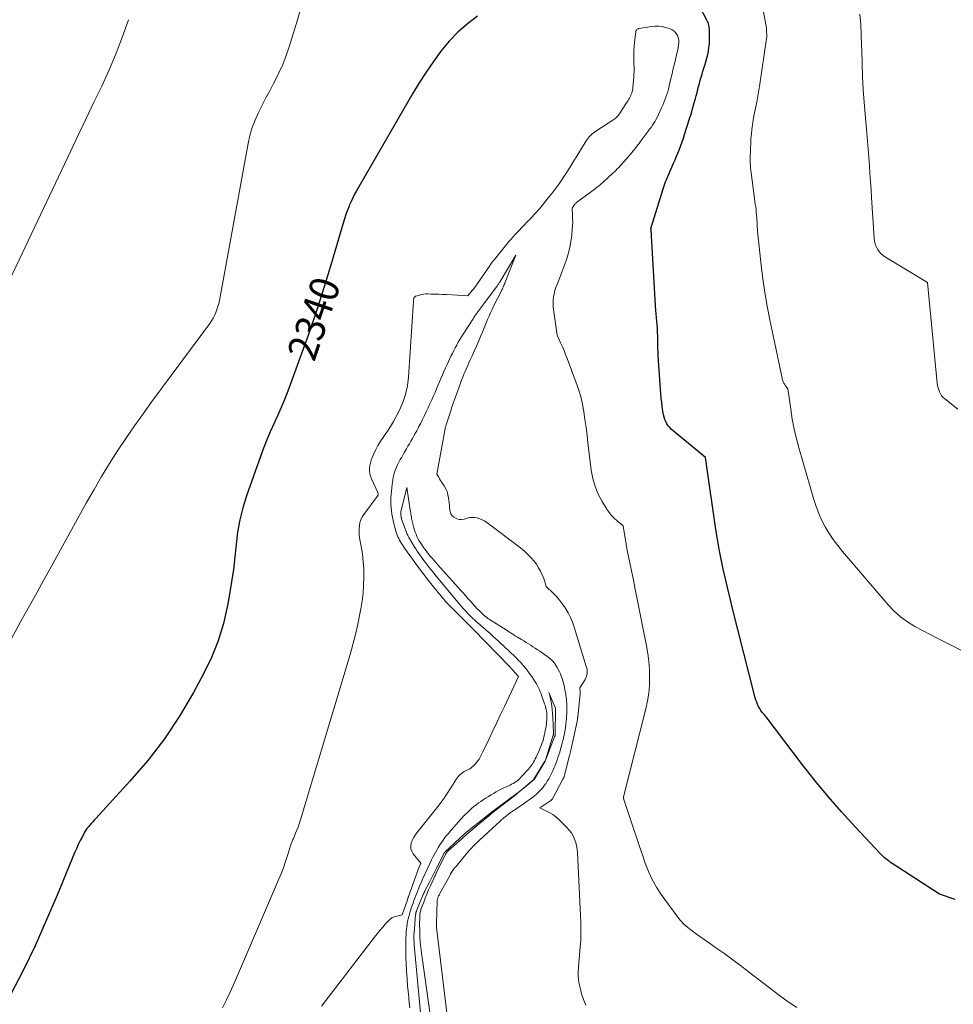
# Model space of a CAD drawing. Units: feet. Extents: x 1166699 to 1176672, y 7076370 to 7083870.
# Drawn here: x 1167530 to 1167849, y 7082707 to 7083043 of the extents above; entities that cross this region are included whole.
import ezdxf
from ezdxf.enums import TextEntityAlignment as Align

# ---------------------------------------------------------------- set-up
doc = ezdxf.new("R2010")
doc.units = ezdxf.units.FT
doc.header["$MEASUREMENT"] = 0
doc.layers.add('Level 44', color=7, linetype='Continuous', lineweight=0)
doc.layers.add('Level 45', color=7, linetype='Continuous', lineweight=0)
doc.styles.add('Style-ENGINEERING', font='ENGINEERING.shx')

msp = doc.modelspace()

# ---------------------------------------------------------------- linework, layer by layer
at = {"layer": 'Level 44', "color": 32, "linetype": 'Continuous', "lineweight": 30, "elevation": 2340, "flags": 128}
for points in [[(1167849.69, 7082742.93), (1167844.35, 7082744.76), (1167828.16, 7082755.23), (1167827.62, 7082755.59), (1167827.09, 7082755.96), (1167826.57, 7082756.35), (1167826.06, 7082756.74), (1167825.56, 7082757.16), (1167825.08, 7082757.59), (1167824.62, 7082758.03), (1167824.17, 7082758.5), (1167815.56, 7082767.71), (1167810.89, 7082772.86), (1167806.32, 7082778.1), (1167801.92, 7082783.47), (1167797.61, 7082788.92), (1167785.15, 7082805.2), (1167784.86, 7082805.58), (1167784.55, 7082805.95), (1167784.24, 7082806.32), (1167783.91, 7082806.67), (1167783.6, 7082807.04), (1167783.31, 7082807.42), (1167783.06, 7082807.82), (1167782.82, 7082808.24), (1167782.54, 7082808.79), (1167782.21, 7082809.51), (1167781.91, 7082810.24), (1167781.66, 7082810.98), (1167781.44, 7082811.74), (1167773.66, 7082842.25), (1167772.82, 7082845.6), (1167772.01, 7082848.95), (1167771.23, 7082852.31), (1167770.47, 7082855.67), (1167769.76, 7082859.05), (1167769.11, 7082862.43), (1167768.53, 7082865.83), (1167768, 7082869.24), (1167764.46, 7082893.81), (1167753.44, 7082902.8), (1167752.82, 7082903.36), (1167752.25, 7082903.95), (1167751.74, 7082904.6), (1167751.27, 7082905.29), (1167750.88, 7082906.02), (1167750.55, 7082906.77), (1167750.3, 7082907.56), (1167750.12, 7082908.37), (1167749.92, 7082909.61), (1167749.7, 7082911.06), (1167749.51, 7082912.51), (1167749.36, 7082913.97), (1167749.23, 7082915.43), (1167748.32, 7082928.4), (1167748.24, 7082929.7), (1167748.18, 7082931.01), (1167748.15, 7082932.32), (1167748.13, 7082933.63), (1167748.13, 7082934.42), (1167748.12, 7082935.34), (1167748.1, 7082936.25), (1167748.06, 7082937.17), (1167748, 7082938.09), (1167747.97, 7082938.65), (1167747.92, 7082939.28), (1167747.86, 7082939.91), (1167747.8, 7082940.54), (1167747.73, 7082941.17), (1167747.66, 7082941.8), (1167747.6, 7082942.43), (1167747.55, 7082943.06), (1167747.5, 7082943.7), (1167745.86, 7082971.49), (1167745.85, 7082971.56), (1167745.85, 7082971.64), (1167745.84, 7082971.71), (1167745.83, 7082971.78), (1167745.82, 7082971.93), (1167749.6, 7082984.34), (1167749.82, 7082985.05), (1167750.05, 7082985.76), (1167750.3, 7082986.46), (1167750.55, 7082987.15), (1167750.82, 7082987.84), (1167751.09, 7082988.53), (1167751.38, 7082989.22), (1167751.67, 7082989.9), (1167753.54, 7082994.16), (1167754.06, 7082995.37), (1167754.57, 7082996.58), (1167755.06, 7082997.79), (1167755.55, 7082999.01), (1167756.02, 7083000.24), (1167756.47, 7083001.47), (1167756.89, 7083002.71), (1167757.3, 7083003.95), (1167757.42, 7083004.33), (1167757.87, 7083005.77), (1167758.33, 7083007.21), (1167758.78, 7083008.65), (1167759.23, 7083010.09), (1167759.27, 7083010.22), (1167759.73, 7083011.73), (1167760.17, 7083013.24), (1167760.6, 7083014.76), (1167761.01, 7083016.28), (1167761.27, 7083017.23), (1167761.54, 7083018.28), (1167761.82, 7083019.33), (1167762.1, 7083020.38), (1167762.37, 7083021.43), (1167762.65, 7083022.48), (1167762.94, 7083023.52), (1167763.26, 7083024.56), (1167763.58, 7083025.6), (1167764.25, 7083027.66), (1167764.6, 7083028.84), (1167764.93, 7083030.04), (1167765.2, 7083031.24), (1167765.45, 7083032.46), (1167765.63, 7083033.68), (1167765.76, 7083034.9), (1167765.83, 7083036.14), (1167765.84, 7083037.37), (1167765.81, 7083039.44), (1167765.79, 7083039.9), (1167765.75, 7083040.36), (1167765.67, 7083040.82), (1167765.58, 7083041.27), (1167765.46, 7083041.72), (1167765.31, 7083042.16), (1167765.13, 7083042.58), (1167764.93, 7083043), (1167762.49, 7083047.52)], [(1167686.61, 7083044.33), (1167683.14, 7083041.73), (1167679.88, 7083038.91), (1167676.91, 7083035.78), (1167674.14, 7083032.44), (1167674.12, 7083032.42), (1167671.56, 7083028.87), (1167669.08, 7083025.26), (1167666.73, 7083021.57), (1167664.46, 7083017.82), (1167645.27, 7082984.76), (1167644.62, 7082983.58), (1167644, 7082982.39), (1167643.44, 7082981.17), (1167642.91, 7082979.93), (1167642.76, 7082979.55), (1167642.21, 7082978.11), (1167641.68, 7082976.65), (1167641.19, 7082975.18), (1167640.74, 7082973.7), (1167636.78, 7082960.21), (1167634.28, 7082952), (1167631.66, 7082943.83), (1167628.88, 7082935.72), (1167625.98, 7082927.64), (1167621.81, 7082916.4), (1167620.73, 7082913.59), (1167619.59, 7082910.79), (1167618.37, 7082908.03), (1167617.11, 7082905.29), (1167615.85, 7082902.55), (1167614.65, 7082899.78), (1167613.54, 7082896.98), (1167612.49, 7082894.15), (1167607.74, 7082880.71), (1167606.47, 7082876.63), (1167605.43, 7082872.51), (1167604.7, 7082868.32), (1167604.2, 7082864.08), (1167603.79, 7082859.81), (1167603.3, 7082855.56), (1167602.68, 7082851.32), (1167601.98, 7082847.1), (1167601.28, 7082843.21), (1167599.88, 7082837.15), (1167598.11, 7082831.22), (1167595.78, 7082825.49), (1167593.07, 7082819.89), (1167589.62, 7082813.56), (1167584.85, 7082805.52), (1167579.72, 7082797.75), (1167574.03, 7082790.37), (1167567.97, 7082783.26), (1167556.31, 7082770.55), (1167555.8, 7082769.99), (1167555.28, 7082769.44), (1167554.77, 7082768.89), (1167554.25, 7082768.34), (1167553.76, 7082767.77), (1167553.29, 7082767.18), (1167552.88, 7082766.56), (1167552.5, 7082765.91), (1167551.72, 7082764.47), (1167551, 7082763.08), (1167550.31, 7082761.67), (1167549.66, 7082760.24), (1167549.04, 7082758.8), (1167543.09, 7082744.34), (1167539.4, 7082735.71), (1167535.55, 7082727.16), (1167531.46, 7082718.71), (1167527.22, 7082710.34)]]:
    msp.add_lwpolyline(points, dxfattribs=at)
at = {"layer": 'Level 45', "color": 32, "linetype": 'Continuous', "lineweight": 0, "flags": 128}
for points, elevation in [([(1167627.36, 7083050.74), (1167625.16, 7083043.07), (1167622.32, 7083033.94), (1167621.28, 7083030.91), (1167620.13, 7083027.92), (1167618.81, 7083025.01), (1167617.38, 7083022.14), (1167616.99, 7083021.42), (1167615.68, 7083018.94), (1167614.38, 7083016.46), (1167613.1, 7083013.96), (1167611.83, 7083011.46), (1167610.68, 7083008.92), (1167609.69, 7083006.33), (1167608.92, 7083003.66), (1167608.3, 7083000.94), (1167598.48, 7082947.34), (1167598.26, 7082946.28), (1167597.99, 7082945.24), (1167597.66, 7082944.22), (1167597.28, 7082943.21), (1167596.84, 7082942.24), (1167596.35, 7082941.28), (1167595.79, 7082940.37), (1167595.18, 7082939.48), (1167575.46, 7082912.87), (1167572.44, 7082908.71), (1167569.47, 7082904.53), (1167566.58, 7082900.28), (1167563.74, 7082896.01), (1167560.98, 7082891.67), (1167558.29, 7082887.3), (1167555.7, 7082882.87), (1167553.17, 7082878.4), (1167541.06, 7082856.43), (1167538.61, 7082851.98), (1167536.15, 7082847.54), (1167533.69, 7082843.1), (1167531.22, 7082838.65), (1167527.54, 7082832.02)], 2342), ([(1167853.61, 7082826.95), (1167846.45, 7082830.62), (1167843.8, 7082831.98), (1167841.17, 7082833.35), (1167838.53, 7082834.73), (1167835.91, 7082836.13), (1167833.39, 7082837.65), (1167831.01, 7082839.36), (1167828.84, 7082841.31), (1167826.8, 7082843.44), (1167811.18, 7082861.69), (1167809.58, 7082863.68), (1167808.05, 7082865.73), (1167806.65, 7082867.86), (1167805.33, 7082870.04), (1167804.15, 7082872.3), (1167803.08, 7082874.61), (1167802.18, 7082876.99), (1167801.38, 7082879.42), (1167796.38, 7082896.75), (1167795.49, 7082900.1), (1167794.7, 7082903.47), (1167794.06, 7082906.88), (1167793.52, 7082910.3), (1167792.59, 7082917.18), (1167791.79, 7082918.2), (1167791.47, 7082918.66), (1167791.19, 7082919.14), (1167790.96, 7082919.65), (1167790.77, 7082920.18), (1167790.62, 7082920.73), (1167790.48, 7082921.28), (1167790.35, 7082921.83), (1167790.22, 7082922.38), (1167786.39, 7082940.73), (1167785.49, 7082945.38), (1167784.67, 7082950.05), (1167783.99, 7082954.74), (1167783.4, 7082959.44), (1167782.83, 7082964.62), (1167782.61, 7082966.74), (1167782.41, 7082968.87), (1167782.24, 7082971), (1167782.09, 7082973.13), (1167781.94, 7082975.5), (1167781.87, 7082976.44), (1167781.79, 7082977.39), (1167781.69, 7082978.33), (1167781.58, 7082979.27), (1167781.45, 7082980.21), (1167781.33, 7082981.15), (1167781.2, 7082982.09), (1167781.07, 7082983.03), (1167780.02, 7082990.85), (1167779.91, 7082991.73), (1167779.83, 7082992.61), (1167779.78, 7082993.5), (1167779.74, 7082994.38), (1167779.73, 7082995.27), (1167779.73, 7082996.16), (1167779.74, 7082997.04), (1167779.76, 7082997.93), (1167779.81, 7082999.44), (1167779.88, 7083001.01), (1167779.97, 7083002.59), (1167780.11, 7083004.15), (1167780.27, 7083005.72), (1167780.47, 7083007.28), (1167780.7, 7083008.84), (1167780.98, 7083010.39), (1167781.28, 7083011.93), (1167781.5, 7083012.95), (1167781.91, 7083015), (1167782.31, 7083017.06), (1167782.66, 7083019.12), (1167782.99, 7083021.19), (1167785.2, 7083035.96), (1167785.29, 7083036.69), (1167785.34, 7083037.43), (1167785.34, 7083038.17), (1167785.32, 7083038.91), (1167785.21, 7083040.39), (1167783.21, 7083051.28)], 2342), ([(1167850.55, 7082910.29), (1167846.11, 7082913.74), (1167845.55, 7082914.25), (1167845.05, 7082914.81), (1167844.64, 7082915.44), (1167844.3, 7082916.12), (1167844.04, 7082916.84), (1167843.82, 7082917.58), (1167843.67, 7082918.33), (1167843.56, 7082919.09), (1167840.25, 7082953.43), (1167825.86, 7082962.11), (1167825.06, 7082962.68), (1167824.32, 7082963.32), (1167823.68, 7082964.06), (1167823.11, 7082964.86), (1167822.67, 7082965.75), (1167822.32, 7082966.66), (1167822.1, 7082967.61), (1167821.97, 7082968.59), (1167821.14, 7082982.45), (1167820.97, 7082985.21), (1167820.79, 7082987.96), (1167820.59, 7082990.71), (1167820.39, 7082993.46), (1167820.17, 7082996.21), (1167819.95, 7082998.96), (1167819.73, 7083001.71), (1167819.51, 7083004.46), (1167818.65, 7083014.9), (1167818.32, 7083019.34), (1167818.06, 7083023.79), (1167817.89, 7083028.24), (1167817.78, 7083032.69), (1167817.75, 7083034.62), (1167817.63, 7083038.11), (1167817.44, 7083041.58), (1167817.12, 7083045.05)], 2344), ([(1167567.52, 7083043.17), (1167565.46, 7083037.41), (1167563.26, 7083031.7), (1167560.86, 7083026.09), (1167558.31, 7083020.52), (1167555.66, 7083015), (1167553.01, 7083009.48), (1167550.38, 7083003.95), (1167547.76, 7082998.41), (1167525.94, 7082952.31)], 2344), ([(1167795.6, 7082706.08), (1167792.62, 7082708.04), (1167789.72, 7082710.13), (1167779.06, 7082718.36), (1167776.41, 7082720.38), (1167773.73, 7082722.37), (1167771.03, 7082724.32), (1167768.3, 7082726.25), (1167765.84, 7082727.96), (1167764.33, 7082729.01), (1167762.83, 7082730.06), (1167761.33, 7082731.13), (1167759.84, 7082732.2), (1167758.41, 7082733.33), (1167757.06, 7082734.55), (1167755.83, 7082735.89), (1167754.69, 7082737.31), (1167749.35, 7082744.65), (1167747.69, 7082747.16), (1167746.19, 7082749.75), (1167744.94, 7082752.47), (1167743.85, 7082755.28), (1167742.88, 7082758.15), (1167741.92, 7082761.01), (1167740.96, 7082763.89), (1167740.01, 7082766.76), (1167736.59, 7082777.07), (1167736.55, 7082777.19), (1167736.52, 7082777.3), (1167736.5, 7082777.42), (1167736.48, 7082777.54), (1167736.47, 7082777.66), (1167736.47, 7082777.77), (1167736.48, 7082777.89), (1167736.5, 7082778.01), (1167744.05, 7082808.02), (1167744.61, 7082810.67), (1167745.04, 7082813.34), (1167745.28, 7082816.04), (1167745.38, 7082818.75), (1167745.3, 7082821.46), (1167745.11, 7082824.17), (1167744.77, 7082826.86), (1167744.32, 7082829.54), (1167740.81, 7082847.11), (1167740.37, 7082849.25), (1167739.93, 7082851.39), (1167739.47, 7082853.52), (1167739.01, 7082855.65), (1167738.56, 7082857.79), (1167738.12, 7082859.93), (1167737.73, 7082862.07), (1167737.36, 7082864.22), (1167736.34, 7082870.43), (1167734.27, 7082872.11), (1167733.29, 7082873), (1167732.37, 7082873.95), (1167731.55, 7082874.98), (1167730.8, 7082876.07), (1167729.17, 7082878.74), (1167727.83, 7082881.28), (1167726.72, 7082883.89), (1167725.97, 7082886.63), (1167725.44, 7082889.45), (1167724.32, 7082898.74), (1167723.99, 7082901.4), (1167723.65, 7082904.05), (1167723.28, 7082906.7), (1167722.9, 7082909.34), (1167722.42, 7082911.96), (1167721.83, 7082914.56), (1167721.07, 7082917.11), (1167720.21, 7082919.63), (1167717.2, 7082927.54), (1167716.68, 7082928.88), (1167716.14, 7082930.22), (1167715.57, 7082931.55), (1167714.99, 7082932.88), (1167713.81, 7082935.52), (1167712.57, 7082944.21), (1167712.47, 7082945.3), (1167712.42, 7082946.39), (1167712.47, 7082947.49), (1167712.59, 7082948.58), (1167712.79, 7082949.66), (1167713.04, 7082950.72), (1167713.37, 7082951.77), (1167713.76, 7082952.8), (1167714.39, 7082954.31), (1167715.1, 7082956.09), (1167715.79, 7082957.88), (1167716.44, 7082959.69), (1167717.06, 7082961.51), (1167717.11, 7082961.67), (1167717.67, 7082963.6), (1167718.15, 7082965.54), (1167718.5, 7082967.51), (1167718.76, 7082969.49), (1167718.96, 7082971.59), (1167719.05, 7082972.81), (1167719.1, 7082974.02), (1167719.09, 7082975.24), (1167719.04, 7082976.46), (1167718.88, 7082978.9), (1167719.75, 7082980.05), (1167719.87, 7082980.2), (1167719.99, 7082980.35), (1167720.12, 7082980.49), (1167720.25, 7082980.63), (1167720.39, 7082980.76), (1167720.54, 7082980.88), (1167720.69, 7082981), (1167720.84, 7082981.12), (1167726.77, 7082985.49), (1167727.14, 7082985.77), (1167727.5, 7082986.05), (1167727.87, 7082986.33), (1167728.23, 7082986.62), (1167728.58, 7082986.91), (1167728.94, 7082987.21), (1167729.28, 7082987.51), (1167729.62, 7082987.82), (1167732.84, 7082990.79), (1167733.34, 7082991.27), (1167733.85, 7082991.75), (1167734.34, 7082992.24), (1167734.83, 7082992.73), (1167735.31, 7082993.24), (1167735.78, 7082993.74), (1167736.24, 7082994.26), (1167736.7, 7082994.78), (1167738.92, 7082997.37), (1167739.34, 7082997.87), (1167739.76, 7082998.38), (1167740.18, 7082998.89), (1167740.58, 7082999.4), (1167740.99, 7082999.92), (1167741.39, 7083000.43), (1167741.79, 7083000.96), (1167742.19, 7083001.48), (1167744.89, 7083005.07), (1167745.38, 7083005.75), (1167745.87, 7083006.43), (1167746.33, 7083007.13), (1167746.78, 7083007.83), (1167747.21, 7083008.55), (1167747.62, 7083009.27), (1167748.01, 7083010.01), (1167748.38, 7083010.76), (1167749.47, 7083013.1), (1167749.87, 7083013.99), (1167750.25, 7083014.89), (1167750.61, 7083015.79), (1167750.94, 7083016.71), (1167751.25, 7083017.64), (1167751.54, 7083018.57), (1167751.79, 7083019.51), (1167752.03, 7083020.45), (1167752.53, 7083022.6), (1167752.69, 7083023.28), (1167752.85, 7083023.96), (1167753.01, 7083024.65), (1167753.16, 7083025.33), (1167753.32, 7083026.01), (1167753.49, 7083026.69), (1167753.65, 7083027.38), (1167753.82, 7083028.06), (1167754.82, 7083032.12), (1167754.99, 7083032.88), (1167755.14, 7083033.65), (1167755.26, 7083034.42), (1167755.36, 7083035.2), (1167755.37, 7083035.97), (1167755.28, 7083036.71), (1167755.05, 7083037.42), (1167754.73, 7083038.11), (1167754.71, 7083038.14), (1167754.25, 7083038.76), (1167753.71, 7083039.29), (1167753.08, 7083039.69), (1167752.38, 7083040.01), (1167750.79, 7083040.53), (1167749.6, 7083040.82), (1167748.4, 7083041), (1167747.19, 7083041), (1167745.98, 7083040.88), (1167741.85, 7083040.17), (1167741.62, 7083040.11), (1167741.41, 7083040.03), (1167741.21, 7083039.91), (1167741.03, 7083039.77), (1167740.88, 7083039.6), (1167740.75, 7083039.42), (1167740.68, 7083039.21), (1167740.63, 7083038.98), (1167740.25, 7083035.51), (1167740.12, 7083034.05), (1167740.03, 7083032.6), (1167739.99, 7083031.14), (1167739.99, 7083029.68), (1167740.03, 7083027.77), (1167740.04, 7083027.26), (1167740.04, 7083026.76), (1167740.05, 7083026.25), (1167740.05, 7083025.74), (1167740.04, 7083025.24), (1167740.03, 7083024.73), (1167740, 7083024.23), (1167739.97, 7083023.72), (1167739.66, 7083019.99), (1167739.6, 7083019.53), (1167739.52, 7083019.06), (1167739.41, 7083018.6), (1167739.28, 7083018.15), (1167739.11, 7083017.7), (1167738.93, 7083017.27), (1167738.72, 7083016.85), (1167738.5, 7083016.43), (1167738.26, 7083016.02), (1167738.02, 7083015.62), (1167737.77, 7083015.22), (1167737.51, 7083014.82), (1167735.15, 7083011.22), (1167734.95, 7083010.92), (1167734.73, 7083010.63), (1167734.51, 7083010.35), (1167734.27, 7083010.08), (1167734.01, 7083009.82), (1167733.75, 7083009.58), (1167733.46, 7083009.36), (1167733.17, 7083009.15), (1167727.03, 7083005.15), (1167726.54, 7083004.81), (1167726.06, 7083004.45), (1167725.61, 7083004.06), (1167725.18, 7083003.65), (1167724.78, 7083003.21), (1167724.39, 7083002.75), (1167724.04, 7083002.27), (1167723.71, 7083001.78), (1167720.87, 7082997.18), (1167720.53, 7082996.63), (1167720.19, 7082996.07), (1167719.84, 7082995.52), (1167719.49, 7082994.97), (1167719.15, 7082994.42), (1167718.8, 7082993.87), (1167718.45, 7082993.32), (1167718.09, 7082992.77), (1167715.38, 7082988.56), (1167714.91, 7082987.85), (1167714.44, 7082987.15), (1167713.94, 7082986.46), (1167713.44, 7082985.77), (1167712.93, 7082985.09), (1167712.41, 7082984.42), (1167711.88, 7082983.75), (1167711.34, 7082983.09), (1167707.72, 7082978.67), (1167707.27, 7082978.12), (1167706.81, 7082977.59), (1167706.35, 7082977.05), (1167705.88, 7082976.53), (1167705.41, 7082976), (1167704.93, 7082975.49), (1167704.44, 7082974.97), (1167703.95, 7082974.47), (1167700.37, 7082970.78), (1167699.99, 7082970.39), (1167699.62, 7082969.99), (1167699.25, 7082969.59), (1167698.88, 7082969.19), (1167698.52, 7082968.78), (1167698.16, 7082968.37), (1167697.81, 7082967.96), (1167697.46, 7082967.54), (1167692.38, 7082961.37), (1167692.18, 7082961.13), (1167691.99, 7082960.89), (1167691.81, 7082960.65), (1167691.62, 7082960.41), (1167691.44, 7082960.17), (1167691.26, 7082959.92), (1167691.08, 7082959.67), (1167690.91, 7082959.42), (1167685.31, 7082951.35), (1167685.25, 7082951.27), (1167685.19, 7082951.19), (1167685.13, 7082951.11), (1167685.07, 7082951.03), (1167685.01, 7082950.95), (1167684.95, 7082950.88), (1167684.89, 7082950.8), (1167684.82, 7082950.72), (1167683.32, 7082948.93), (1167675.98, 7082949.33), (1167674.69, 7082949.39), (1167673.4, 7082949.45), (1167672.11, 7082949.5), (1167670.81, 7082949.54), (1167669.75, 7082949.58), (1167669, 7082949.56), (1167668.24, 7082949.5), (1167667.5, 7082949.36), (1167666.77, 7082949.18), (1167665.61, 7082948.84), (1167665.47, 7082948.78), (1167665.33, 7082948.7), (1167665.21, 7082948.6), (1167665.1, 7082948.49), (1167665.02, 7082948.36), (1167664.94, 7082948.22), (1167664.89, 7082948.08), (1167664.85, 7082947.92), (1167664.84, 7082947.87), (1167664.81, 7082947.69), (1167664.78, 7082947.5), (1167664.76, 7082947.32), (1167664.74, 7082947.13), (1167663.06, 7082921.21), (1167662.68, 7082918.22), (1167662.06, 7082915.3), (1167661.08, 7082912.47), (1167659.86, 7082909.72), (1167658.85, 7082907.77), (1167657.92, 7082906.06), (1167656.93, 7082904.38), (1167655.87, 7082902.75), (1167654.76, 7082901.14), (1167654.39, 7082900.63), (1167653.48, 7082899.28), (1167652.63, 7082897.89), (1167651.87, 7082896.45), (1167651.18, 7082894.97), (1167650.64, 7082893.71), (1167650.31, 7082892.82), (1167650.04, 7082891.92), (1167649.86, 7082891), (1167649.74, 7082890.07), (1167649.74, 7082889.13), (1167649.83, 7082888.22), (1167650.07, 7082887.33), (1167650.4, 7082886.45), (1167652.62, 7082881.77), (1167652.65, 7082881.14), (1167652.65, 7082881.11), (1167652.69, 7082880.94), (1167647.82, 7082874.36), (1167647.27, 7082873.47), (1167646.81, 7082872.54), (1167646.49, 7082871.56), (1167646.28, 7082870.54), (1167646.19, 7082869.48), (1167646.16, 7082868.43), (1167646.24, 7082867.38), (1167646.38, 7082866.34), (1167646.94, 7082863.37), (1167647.33, 7082860.83), (1167647.63, 7082858.28), (1167647.78, 7082855.72), (1167647.83, 7082853.15), (1167647.83, 7082852.88), (1167647.73, 7082850.17), (1167647.54, 7082847.47), (1167647.21, 7082844.79), (1167646.79, 7082842.12), (1167646.47, 7082840.4), (1167645.76, 7082836.89), (1167644.97, 7082833.39), (1167644.07, 7082829.92), (1167643.1, 7082826.48), (1167626.1, 7082769.81), (1167625.75, 7082768.71), (1167625.38, 7082767.63), (1167624.97, 7082766.56), (1167624.53, 7082765.5), (1167623.88, 7082763.99), (1167623.75, 7082763.69), (1167623.62, 7082763.4), (1167623.49, 7082763.1), (1167623.35, 7082762.81), (1167623.22, 7082762.51), (1167623.1, 7082762.21), (1167622.99, 7082761.91), (1167622.89, 7082761.6), (1167621.77, 7082757.97), (1167621.08, 7082755.86), (1167620.35, 7082753.76), (1167619.55, 7082751.69), (1167618.71, 7082749.63), (1167604.39, 7082716.16), (1167603.25, 7082713.59), (1167602.08, 7082711.02), (1167600.86, 7082708.49), (1167599.6, 7082705.96)], 2338), ([(1167723.62, 7082706.81), (1167722.79, 7082708.74), (1167722.14, 7082710.74), (1167721.62, 7082712.78), (1167721.34, 7082714.17), (1167721.12, 7082715.55), (1167720.98, 7082716.94), (1167720.97, 7082718.34), (1167721.05, 7082719.74), (1167721.19, 7082721.15), (1167721.32, 7082722.55), (1167721.45, 7082723.96), (1167721.57, 7082725.36), (1167721.69, 7082726.73), (1167721.83, 7082728.83), (1167721.91, 7082730.92), (1167721.91, 7082733.01), (1167721.85, 7082735.11), (1167720.74, 7082758.91), (1167720.63, 7082760.1), (1167720.44, 7082761.27), (1167720.13, 7082762.42), (1167719.75, 7082763.56), (1167719.24, 7082764.63), (1167718.65, 7082765.66), (1167717.94, 7082766.6), (1167717.14, 7082767.49), (1167714.31, 7082770.28), (1167713.37, 7082771.12), (1167712.37, 7082771.88), (1167711.3, 7082772.53), (1167710.18, 7082773.11), (1167707.86, 7082774.15), (1167711.62, 7082776.68), (1167711.71, 7082776.74), (1167711.79, 7082776.81), (1167711.87, 7082776.88), (1167711.95, 7082776.96), (1167712.02, 7082777.04), (1167712.08, 7082777.12), (1167712.14, 7082777.21), (1167712.2, 7082777.31), (1167715.79, 7082783.95), (1167715.87, 7082784.12), (1167715.95, 7082784.29), (1167716.03, 7082784.47), (1167716.1, 7082784.64), (1167716.17, 7082784.82), (1167716.23, 7082785), (1167716.28, 7082785.18), (1167716.33, 7082785.36), (1167718.06, 7082792.08), (1167718.12, 7082792.31), (1167718.18, 7082792.54), (1167718.23, 7082792.77), (1167718.29, 7082792.99), (1167718.34, 7082793.23), (1167718.4, 7082793.46), (1167718.45, 7082793.69), (1167718.5, 7082793.92), (1167720.59, 7082803.63), (1167720.63, 7082803.83), (1167720.67, 7082804.04), (1167720.7, 7082804.24), (1167720.74, 7082804.45), (1167720.77, 7082804.66), (1167720.8, 7082804.86), (1167720.82, 7082805.07), (1167720.84, 7082805.28), (1167721.63, 7082813.1), (1167721.63, 7082813.16), (1167721.63, 7082813.21), (1167721.64, 7082813.26), (1167721.64, 7082813.31), (1167721.64, 7082813.36), (1167721.64, 7082813.41), (1167721.64, 7082813.47), (1167721.63, 7082813.52), (1167721.57, 7082815.15), (1167723.32, 7082818.01), (1167723.58, 7082818.51), (1167723.79, 7082819.03), (1167723.93, 7082819.58), (1167724.01, 7082820.14), (1167724.03, 7082820.71), (1167724, 7082821.27), (1167723.9, 7082821.83), (1167723.76, 7082822.39), (1167719.58, 7082835.88), (1167718.99, 7082837.53), (1167718.32, 7082839.14), (1167717.52, 7082840.7), (1167716.64, 7082842.21), (1167716.52, 7082842.4), (1167715.6, 7082843.76), (1167714.61, 7082845.06), (1167713.53, 7082846.3), (1167712.4, 7082847.48), (1167710.04, 7082849.78), (1167709.2, 7082852.43), (1167708.72, 7082853.72), (1167708.15, 7082854.97), (1167707.47, 7082856.15), (1167706.7, 7082857.3), (1167706.25, 7082857.92), (1167705.14, 7082859.29), (1167703.96, 7082860.59), (1167702.67, 7082861.78), (1167701.31, 7082862.9), (1167689.76, 7082871.61), (1167689.01, 7082872.11), (1167688.23, 7082872.54), (1167687.4, 7082872.88), (1167686.54, 7082873.15), (1167685.65, 7082873.29), (1167684.77, 7082873.33), (1167683.9, 7082873.23), (1167683.03, 7082873.03), (1167682.02, 7082872.71), (1167681.15, 7082872.57), (1167680.3, 7082872.58), (1167679.5, 7082872.82), (1167678.71, 7082873.23), (1167678.5, 7082873.38), (1167677.95, 7082873.9), (1167677.51, 7082874.48), (1167677.26, 7082875.17), (1167677.12, 7082875.91), (1167677.07, 7082876.71), (1167677.01, 7082877.51), (1167676.93, 7082878.31), (1167676.84, 7082879.11), (1167676.73, 7082879.97), (1167676.52, 7082881.06), (1167676.21, 7082882.11), (1167675.76, 7082883.1), (1167675.22, 7082884.07), (1167674.68, 7082884.9), (1167674.34, 7082885.43), (1167674.01, 7082885.95), (1167673.69, 7082886.48), (1167673.38, 7082887.02), (1167672.77, 7082888.1), (1167675.4, 7082902.96), (1167675.46, 7082903.25), (1167675.52, 7082903.53), (1167675.58, 7082903.82), (1167675.66, 7082904.1), (1167675.74, 7082904.39), (1167675.82, 7082904.67), (1167675.9, 7082904.95), (1167675.99, 7082905.23), (1167677.57, 7082910.06), (1167677.77, 7082910.68), (1167677.98, 7082911.31), (1167678.18, 7082911.93), (1167678.39, 7082912.56), (1167678.6, 7082913.18), (1167678.82, 7082913.8), (1167679.04, 7082914.42), (1167679.27, 7082915.04), (1167680.82, 7082919.18), (1167681.2, 7082920.17), (1167681.59, 7082921.17), (1167681.99, 7082922.16), (1167682.4, 7082923.14), (1167682.83, 7082924.12), (1167683.26, 7082925.1), (1167683.69, 7082926.08), (1167684.14, 7082927.05), (1167684.77, 7082928.41), (1167685.51, 7082930.07), (1167686.25, 7082931.73), (1167686.96, 7082933.4), (1167687.65, 7082935.08), (1167688.16, 7082936.35), (1167688.62, 7082937.49), (1167689.09, 7082938.63), (1167689.57, 7082939.76), (1167690.05, 7082940.9), (1167690.54, 7082942.02), (1167691.05, 7082943.14), (1167691.58, 7082944.26), (1167692.12, 7082945.36), (1167694.75, 7082950.61), (1167694.93, 7082950.97), (1167695.1, 7082951.34), (1167695.27, 7082951.7), (1167695.44, 7082952.07), (1167695.6, 7082952.43), (1167695.76, 7082952.8), (1167695.91, 7082953.18), (1167696.07, 7082953.55), (1167699.73, 7082962.83), (1167694.33, 7082953.81), (1167694.19, 7082953.58), (1167694.05, 7082953.35), (1167693.9, 7082953.12), (1167693.75, 7082952.89), (1167693.6, 7082952.67), (1167693.44, 7082952.44), (1167693.28, 7082952.22), (1167693.12, 7082952), (1167687.76, 7082944.88), (1167687.42, 7082944.42), (1167687.07, 7082943.95), (1167686.73, 7082943.49), (1167686.39, 7082943.02), (1167686.05, 7082942.55), (1167685.72, 7082942.07), (1167685.4, 7082941.59), (1167685.09, 7082941.11), (1167681.72, 7082935.82), (1167681.15, 7082934.91), (1167680.59, 7082933.99), (1167680.05, 7082933.06), (1167679.52, 7082932.12), (1167679.01, 7082931.17), (1167678.5, 7082930.22), (1167678.02, 7082929.26), (1167677.55, 7082928.29), (1167676.21, 7082925.48), (1167675.66, 7082924.31), (1167675.12, 7082923.13), (1167674.61, 7082921.95), (1167674.11, 7082920.75), (1167673.61, 7082919.56), (1167673.11, 7082918.36), (1167672.61, 7082917.17), (1167672.1, 7082915.98), (1167671.59, 7082914.81), (1167671, 7082913.44), (1167670.39, 7082912.08), (1167669.76, 7082910.72), (1167669.13, 7082909.37), (1167668.98, 7082909.06), (1167668.4, 7082907.87), (1167667.82, 7082906.68), (1167667.22, 7082905.5), (1167666.62, 7082904.33), (1167666.34, 7082903.79), (1167665.86, 7082902.89), (1167665.37, 7082901.99), (1167664.87, 7082901.1), (1167664.37, 7082900.22), (1167663.85, 7082899.33), (1167663.34, 7082898.45), (1167662.83, 7082897.57), (1167662.32, 7082896.68), (1167661.69, 7082895.6), (1167661.21, 7082894.76), (1167660.73, 7082893.91), (1167660.26, 7082893.07), (1167659.79, 7082892.21), (1167659.74, 7082892.12), (1167659.32, 7082891.3), (1167658.94, 7082890.47), (1167658.61, 7082889.62), (1167658.31, 7082888.76), (1167658.06, 7082887.88), (1167657.84, 7082886.99), (1167657.67, 7082886.1), (1167657.54, 7082885.19), (1167657.46, 7082884.56), (1167657.34, 7082883.43), (1167657.23, 7082882.3), (1167657.14, 7082881.16), (1167657.07, 7082880.03), (1167657.06, 7082879.95), (1167657.03, 7082878.85), (1167657.04, 7082877.75), (1167657.11, 7082876.66), (1167657.21, 7082875.56), (1167657.37, 7082874.47), (1167657.55, 7082873.39), (1167657.78, 7082872.31), (1167658.04, 7082871.24), (1167658.41, 7082869.82), (1167658.58, 7082869.19), (1167658.77, 7082868.56), (1167658.97, 7082867.94), (1167659.2, 7082867.33), (1167659.21, 7082867.3), (1167659.45, 7082866.71), (1167659.7, 7082866.13), (1167659.99, 7082865.56), (1167660.3, 7082865.01), (1167660.62, 7082864.46), (1167660.96, 7082863.92), (1167661.31, 7082863.39), (1167661.67, 7082862.87), (1167664.4, 7082859.07), (1167666.15, 7082856.66), (1167667.93, 7082854.28), (1167669.76, 7082851.94), (1167671.61, 7082849.62), (1167674.77, 7082845.74), (1167675.18, 7082845.25), (1167675.6, 7082844.76), (1167676.03, 7082844.28), (1167676.46, 7082843.8), (1167676.91, 7082843.33), (1167677.35, 7082842.87), (1167677.81, 7082842.41), (1167678.26, 7082841.96), (1167685.05, 7082835.25), (1167685.14, 7082835.17), (1167685.22, 7082835.09), (1167697.63, 7082822.3), (1167697.72, 7082822.21), (1167697.8, 7082822.13), (1167697.89, 7082822.04), (1167697.97, 7082821.95), (1167698.02, 7082821.89), (1167698.08, 7082821.83), (1167698.14, 7082821.77), (1167698.2, 7082821.7), (1167698.26, 7082821.64), (1167698.32, 7082821.57), (1167698.37, 7082821.51), (1167698.43, 7082821.44), (1167698.49, 7082821.38), (1167700.55, 7082819.01), (1167695.77, 7082808.83), (1167694.46, 7082806.06), (1167693.16, 7082803.28), (1167691.85, 7082800.51), (1167690.54, 7082797.74), (1167688.57, 7082793.57), (1167688.24, 7082792.89), (1167687.89, 7082792.2), (1167687.53, 7082791.53), (1167687.16, 7082790.86), (1167686.75, 7082790.22), (1167686.3, 7082789.62), (1167685.79, 7082789.06), (1167685.24, 7082788.54), (1167684.83, 7082788.19), (1167684.4, 7082787.85), (1167683.96, 7082787.55), (1167683.49, 7082787.28), (1167683.01, 7082787.04), (1167682.52, 7082786.8), (1167682.04, 7082786.55), (1167681.59, 7082786.25), (1167681.14, 7082785.94), (1167681.02, 7082785.85), (1167680.56, 7082785.45), (1167680.12, 7082785.02), (1167679.74, 7082784.55), (1167679.39, 7082784.04), (1167678.31, 7082782.29), (1167677.7, 7082781.33), (1167677.09, 7082780.36), (1167676.47, 7082779.4), (1167675.85, 7082778.45), (1167675.2, 7082777.51), (1167674.55, 7082776.58), (1167673.86, 7082775.67), (1167673.16, 7082774.77), (1167665.91, 7082765.69), (1167665.31, 7082764.86), (1167664.79, 7082763.99), (1167664.36, 7082763.07), (1167663.99, 7082762.11), (1167663.85, 7082761.16), (1167663.88, 7082760.24), (1167664.18, 7082759.37), (1167664.67, 7082758.54), (1167667.26, 7082755.33), (1167666.79, 7082754.22), (1167666.75, 7082754.14), (1167666.71, 7082754.06), (1167663.08, 7082743.96), (1167663.03, 7082743.81), (1167662.97, 7082743.66), (1167662.92, 7082743.51), (1167662.87, 7082743.36), (1167662.81, 7082743.21), (1167662.76, 7082743.06), (1167662.71, 7082742.91), (1167662.66, 7082742.76), (1167660.93, 7082737.68), (1167659.09, 7082737.27), (1167658.21, 7082736.99), (1167657.39, 7082736.61), (1167656.65, 7082736.08), (1167655.98, 7082735.46), (1167655.24, 7082734.65), (1167654.25, 7082733.52), (1167653.28, 7082732.39), (1167652.34, 7082731.23), (1167651.42, 7082730.06), (1167633.34, 7082706.48)], 2336), ([(1167676.2, 7082703.36), (1167672.64, 7082733.37), (1167672.62, 7082733.57), (1167672.6, 7082733.77), (1167672.59, 7082733.97), (1167672.57, 7082734.17), (1167672.57, 7082734.37), (1167672.56, 7082734.57), (1167672.57, 7082734.77), (1167672.57, 7082734.97), (1167672.82, 7082742.21), (1167672.83, 7082742.44), (1167672.86, 7082742.68), (1167672.9, 7082742.91), (1167672.95, 7082743.14), (1167673.02, 7082743.36), (1167673.1, 7082743.58), (1167673.18, 7082743.8), (1167673.28, 7082744.02), (1167673.33, 7082744.13), (1167673.47, 7082744.39), (1167673.6, 7082744.66), (1167673.74, 7082744.92), (1167673.88, 7082745.18), (1167677.23, 7082751.27), (1167677.43, 7082751.63), (1167677.64, 7082751.98), (1167677.85, 7082752.33), (1167678.07, 7082752.68), (1167678.3, 7082753.02), (1167678.54, 7082753.36), (1167678.79, 7082753.68), (1167679.05, 7082754), (1167683.79, 7082759.62), (1167684.2, 7082760.1), (1167684.63, 7082760.57), (1167685.07, 7082761.03), (1167685.52, 7082761.48), (1167685.98, 7082761.92), (1167686.44, 7082762.36), (1167686.9, 7082762.8), (1167687.37, 7082763.23), (1167687.67, 7082763.5), (1167688.29, 7082764.07), (1167688.91, 7082764.64), (1167689.53, 7082765.21), (1167690.14, 7082765.78), (1167693.19, 7082768.63), (1167694, 7082769.36), (1167694.81, 7082770.08), (1167695.64, 7082770.78), (1167696.48, 7082771.47), (1167697.34, 7082772.14), (1167698.21, 7082772.79), (1167699.09, 7082773.41), (1167699.99, 7082774.02), (1167700.9, 7082774.62), (1167701.8, 7082775.22), (1167702.7, 7082775.83), (1167703.6, 7082776.44), (1167704.28, 7082776.91), (1167705.08, 7082777.49), (1167705.86, 7082778.09), (1167706.61, 7082778.73), (1167707.34, 7082779.39), (1167708.02, 7082780.09), (1167708.68, 7082780.82), (1167709.29, 7082781.59), (1167709.86, 7082782.39), (1167709.89, 7082782.44), (1167710.43, 7082783.28), (1167710.95, 7082784.14), (1167711.43, 7082785.01), (1167711.88, 7082785.91), (1167711.91, 7082785.95), (1167712.32, 7082786.84), (1167712.71, 7082787.73), (1167713.08, 7082788.63), (1167713.43, 7082789.54), (1167713.76, 7082790.46), (1167714.07, 7082791.38), (1167714.38, 7082792.31), (1167714.67, 7082793.24), (1167714.84, 7082793.79), (1167715.2, 7082795), (1167715.53, 7082796.22), (1167715.82, 7082797.44), (1167716.1, 7082798.67), (1167716.17, 7082799.02), (1167716.4, 7082800.24), (1167716.61, 7082801.47), (1167716.77, 7082802.7), (1167716.9, 7082803.93), (1167716.94, 7082804.34), (1167717.02, 7082805.37), (1167717.07, 7082806.41), (1167717.1, 7082807.45), (1167717.1, 7082808.49), (1167717.1, 7082809.23), (1167717.08, 7082809.9), (1167717.04, 7082810.57), (1167716.98, 7082811.23), (1167716.91, 7082811.89), (1167716.81, 7082812.56), (1167716.71, 7082813.22), (1167716.59, 7082813.87), (1167716.47, 7082814.53), (1167716.35, 7082815.15), (1167716.17, 7082815.96), (1167715.97, 7082816.76), (1167715.74, 7082817.56), (1167715.49, 7082818.35), (1167715.2, 7082819.13), (1167714.9, 7082819.9), (1167714.55, 7082820.65), (1167714.19, 7082821.39), (1167713.84, 7082822.05), (1167713.51, 7082822.62), (1167713.15, 7082823.18), (1167712.75, 7082823.7), (1167712.31, 7082824.2), (1167711.84, 7082824.67), (1167711.35, 7082825.12), (1167710.84, 7082825.54), (1167710.3, 7082825.93), (1167707.87, 7082827.61), (1167707.1, 7082828.14), (1167706.32, 7082828.66), (1167705.54, 7082829.16), (1167704.76, 7082829.66), (1167703.97, 7082830.15), (1167703.18, 7082830.65), (1167702.38, 7082831.14), (1167701.59, 7082831.63), (1167700.22, 7082832.48), (1167699.63, 7082832.84), (1167699.05, 7082833.2), (1167698.46, 7082833.57), (1167697.88, 7082833.94), (1167697.24, 7082834.34), (1167696.34, 7082834.91), (1167695.44, 7082835.47), (1167694.54, 7082836.04), (1167693.64, 7082836.61), (1167691.02, 7082838.28), (1167690.59, 7082838.56), (1167690.16, 7082838.86), (1167689.75, 7082839.16), (1167689.34, 7082839.48), (1167689.14, 7082839.64), (1167688.65, 7082840.05), (1167688.16, 7082840.47), (1167687.7, 7082840.92), (1167687.25, 7082841.38), (1167686.41, 7082842.28), (1167685.71, 7082843.04), (1167685.01, 7082843.8), (1167684.32, 7082844.57), (1167683.63, 7082845.34), (1167683.34, 7082845.67), (1167682.52, 7082846.61), (1167681.69, 7082847.54), (1167680.85, 7082848.48), (1167680.02, 7082849.41), (1167672.97, 7082857.26), (1167672.34, 7082857.96), (1167671.72, 7082858.67), (1167671.1, 7082859.38), (1167670.49, 7082860.1), (1167669.89, 7082860.82), (1167669.3, 7082861.56), (1167668.74, 7082862.31), (1167668.2, 7082863.08), (1167667.44, 7082864.18), (1167667.02, 7082864.82), (1167666.62, 7082865.47), (1167666.26, 7082866.15), (1167665.93, 7082866.84), (1167665.63, 7082867.55), (1167665.35, 7082868.26), (1167665.12, 7082868.99), (1167664.91, 7082869.73), (1167664.33, 7082872.02), (1167664.22, 7082872.5), (1167664.11, 7082872.97), (1167664.02, 7082873.45), (1167663.94, 7082873.92), (1167663.87, 7082874.4), (1167663.8, 7082874.88), (1167663.72, 7082875.36), (1167663.65, 7082875.84), (1167662.52, 7082883.55), (1167660.51, 7082875.64), (1167660.45, 7082875.35), (1167660.41, 7082875.06), (1167660.4, 7082874.76), (1167660.4, 7082874.47), (1167660.42, 7082874.17), (1167660.46, 7082873.88), (1167660.51, 7082873.59), (1167660.58, 7082873.3), (1167660.61, 7082873.18), (1167660.7, 7082872.84), (1167660.81, 7082872.49), (1167660.92, 7082872.15), (1167661.04, 7082871.81), (1167662.64, 7082867.61), (1167662.79, 7082867.24), (1167662.96, 7082866.86), (1167663.14, 7082866.5), (1167663.34, 7082866.15), (1167665, 7082863.36), (1167665.5, 7082862.54), (1167666.01, 7082861.74), (1167666.55, 7082860.95), (1167667.11, 7082860.17), (1167667.68, 7082859.41), (1167668.25, 7082858.64), (1167668.83, 7082857.88), (1167669.42, 7082857.13), (1167669.5, 7082857.02), (1167670.14, 7082856.22), (1167670.78, 7082855.42), (1167671.43, 7082854.63), (1167672.08, 7082853.84), (1167680.42, 7082843.74), (1167681.12, 7082842.91), (1167681.84, 7082842.09), (1167682.58, 7082841.28), (1167683.33, 7082840.49), (1167684.1, 7082839.72), (1167684.89, 7082838.96), (1167685.69, 7082838.22), (1167686.51, 7082837.49), (1167686.55, 7082837.46), (1167687.39, 7082836.73), (1167688.23, 7082836), (1167689.08, 7082835.27), (1167689.92, 7082834.54), (1167690.11, 7082834.37), (1167691.05, 7082833.55), (1167691.98, 7082832.72), (1167692.9, 7082831.88), (1167693.81, 7082831.04), (1167696.08, 7082828.92), (1167697.05, 7082828.01), (1167698.01, 7082827.09), (1167698.96, 7082826.16), (1167699.9, 7082825.22), (1167700.49, 7082824.64), (1167701.12, 7082823.98), (1167701.75, 7082823.31), (1167702.35, 7082822.62), (1167702.95, 7082821.92), (1167703.52, 7082821.2), (1167704.07, 7082820.48), (1167704.61, 7082819.74), (1167705.13, 7082818.98), (1167705.89, 7082817.86), (1167706.3, 7082817.21), (1167706.7, 7082816.55), (1167707.06, 7082815.88), (1167707.4, 7082815.19), (1167707.72, 7082814.48), (1167708.02, 7082813.78), (1167708.3, 7082813.06), (1167708.57, 7082812.34), (1167709.49, 7082809.74), (1167709.66, 7082809.24), (1167709.82, 7082808.73), (1167709.95, 7082808.22), (1167710.07, 7082807.7), (1167710.17, 7082807.18), (1167710.24, 7082806.66), (1167710.28, 7082806.13), (1167710.3, 7082805.6), (1167710.29, 7082805.08), (1167710.27, 7082804.28), (1167710.21, 7082803.49), (1167710.12, 7082802.71), (1167710, 7082801.92), (1167709.64, 7082799.96), (1167709.48, 7082799.19), (1167709.3, 7082798.42), (1167709.1, 7082797.67), (1167708.87, 7082796.91), (1167708.61, 7082796.17), (1167708.34, 7082795.43), (1167708.05, 7082794.71), (1167707.74, 7082793.98), (1167706.59, 7082791.44), (1167706.33, 7082790.9), (1167706.05, 7082790.37), (1167705.75, 7082789.84), (1167705.44, 7082789.33), (1167705.1, 7082788.83), (1167704.75, 7082788.34), (1167704.37, 7082787.87), (1167703.98, 7082787.42), (1167701.68, 7082784.84), (1167701.26, 7082784.39), (1167700.82, 7082783.97), (1167700.34, 7082783.58), (1167699.85, 7082783.21), (1167699.34, 7082782.88), (1167698.81, 7082782.56), (1167698.27, 7082782.26), (1167697.72, 7082781.99), (1167696.51, 7082781.42), (1167695.61, 7082780.99), (1167694.72, 7082780.55), (1167693.83, 7082780.09), (1167692.95, 7082779.62), (1167692.08, 7082779.14), (1167691.22, 7082778.64), (1167690.37, 7082778.12), (1167689.52, 7082777.59), (1167688.57, 7082776.97), (1167687.74, 7082776.41), (1167686.93, 7082775.85), (1167686.13, 7082775.25), (1167685.35, 7082774.64), (1167684.59, 7082774), (1167683.85, 7082773.34), (1167683.14, 7082772.65), (1167682.45, 7082771.93), (1167680.95, 7082770.31), (1167680.12, 7082769.41), (1167679.31, 7082768.51), (1167678.5, 7082767.6), (1167677.7, 7082766.68), (1167677.44, 7082766.38), (1167676.78, 7082765.61), (1167676.13, 7082764.82), (1167675.5, 7082764.02), (1167674.88, 7082763.22), (1167674.29, 7082762.39), (1167673.72, 7082761.55), (1167673.2, 7082760.68), (1167672.7, 7082759.79), (1167671.84, 7082758.18), (1167671.39, 7082757.32), (1167670.95, 7082756.45), (1167670.52, 7082755.58), (1167670.09, 7082754.7), (1167670.07, 7082754.65), (1167669.66, 7082753.8), (1167669.26, 7082752.94), (1167668.86, 7082752.09), (1167668.46, 7082751.24), (1167668.07, 7082750.38), (1167667.69, 7082749.52), (1167667.32, 7082748.65), (1167666.96, 7082747.78), (1167666.23, 7082745.97), (1167665.89, 7082745.12), (1167665.56, 7082744.27), (1167665.23, 7082743.42), (1167664.9, 7082742.57), (1167664.59, 7082741.71), (1167664.29, 7082740.85), (1167664, 7082739.99), (1167663.73, 7082739.12), (1167663.39, 7082737.99), (1167663.15, 7082737.14), (1167662.93, 7082736.28), (1167662.75, 7082735.42), (1167662.59, 7082734.54), (1167662.46, 7082733.67), (1167662.36, 7082732.79), (1167662.29, 7082731.91), (1167662.23, 7082731.02), (1167662.17, 7082729.54), (1167662.12, 7082727.92), (1167662.1, 7082726.29), (1167662.13, 7082724.66), (1167662.17, 7082723.04), (1167662.26, 7082721.1), (1167662.39, 7082718.51), (1167662.56, 7082715.92), (1167662.76, 7082713.33), (1167663, 7082710.75), (1167663.33, 7082707.51), (1167663.5, 7082705.92)], 2334), ([(1167670.53, 7082747.53), (1167672.05, 7082750.88), (1167672.11, 7082751), (1167672.17, 7082751.13), (1167672.23, 7082751.26), (1167672.29, 7082751.38), (1167672.35, 7082751.51), (1167672.41, 7082751.63), (1167672.47, 7082751.76), (1167672.53, 7082751.88), (1167675.59, 7082758.2), (1167675.67, 7082758.35), (1167675.76, 7082758.5), (1167675.85, 7082758.64), (1167675.95, 7082758.78), (1167676.05, 7082758.92), (1167676.16, 7082759.05), (1167676.28, 7082759.17), (1167676.4, 7082759.28), (1167679.55, 7082762.14), (1167681.27, 7082763.67), (1167682.99, 7082765.18), (1167684.73, 7082766.68), (1167686.48, 7082768.17), (1167691.11, 7082772.06), (1167691.15, 7082772.09), (1167691.2, 7082772.13), (1167691.24, 7082772.16), (1167691.28, 7082772.2), (1167691.33, 7082772.23), (1167691.37, 7082772.27), (1167691.42, 7082772.3), (1167691.46, 7082772.34), (1167700.23, 7082779.13), (1167700.27, 7082779.16), (1167700.31, 7082779.19), (1167705.9, 7082783.88), (1167705.92, 7082783.91), (1167709.7, 7082790.1), (1167709.71, 7082790.13), (1167712.95, 7082798.47), (1167712.99, 7082798.58), (1167713.02, 7082798.7), (1167713.05, 7082798.81), (1167713.08, 7082798.93), (1167713.1, 7082799.05), (1167713.11, 7082799.16), (1167713.12, 7082799.28), (1167713.13, 7082799.4), (1167713.27, 7082807.87), (1167713.27, 7082807.95), (1167713.27, 7082808.03), (1167713.26, 7082808.1), (1167713.25, 7082808.18), (1167713.24, 7082808.26), (1167713.22, 7082808.33), (1167713.19, 7082808.41), (1167713.17, 7082808.48), (1167711.24, 7082813), (1167711.22, 7082813.03), (1167710.96, 7082813.61), (1167711.15, 7082813.01), (1167711.17, 7082812.96), (1167711.7, 7082810.36), (1167711.94, 7082809.06), (1167712.13, 7082807.76), (1167712.25, 7082806.44), (1167712.33, 7082805.12), (1167712.51, 7082799.67), (1167712.51, 7082799.54), (1167712.51, 7082799.41), (1167712.5, 7082799.28), (1167712.48, 7082799.15), (1167712.46, 7082799.02), (1167712.43, 7082798.89), (1167712.4, 7082798.76), (1167712.36, 7082798.64), (1167709.66, 7082790.17), (1167709.63, 7082790.12), (1167705.86, 7082783.96), (1167705.82, 7082783.91), (1167700.23, 7082779.24), (1167700.2, 7082779.21), (1167691.29, 7082772.56), (1167691.27, 7082772.54), (1167691.26, 7082772.53), (1167691.24, 7082772.52), (1167691.23, 7082772.51), (1167691.17, 7082772.46), (1167682.82, 7082765.92), (1167682.76, 7082765.87), (1167682.71, 7082765.82), (1167682.65, 7082765.77), (1167682.6, 7082765.72), (1167682.58, 7082765.7), (1167682.53, 7082765.66), (1167682.49, 7082765.62), (1167682.45, 7082765.57), (1167682.4, 7082765.53), (1167682.36, 7082765.48), (1167682.31, 7082765.44), (1167682.27, 7082765.4), (1167682.22, 7082765.35), (1167675.54, 7082759.19), (1167675.48, 7082759.13), (1167675.42, 7082759.07), (1167675.37, 7082759.01), (1167675.32, 7082758.94), (1167675.26, 7082758.85), (1167675.21, 7082758.77), (1167675.17, 7082758.69), (1167675.13, 7082758.61), (1167673.31, 7082754.9), (1167672.53, 7082753.33), (1167671.75, 7082751.76), (1167670.95, 7082750.2), (1167670.14, 7082748.64), (1167668.67, 7082745.83), (1167668.59, 7082745.68), (1167668.52, 7082745.53), (1167668.44, 7082745.38), (1167668.37, 7082745.23), (1167668.3, 7082745.08), (1167668.24, 7082744.93), (1167668.17, 7082744.77), (1167668.1, 7082744.62), (1167665.8, 7082739.09), (1167665.74, 7082738.93), (1167665.69, 7082738.77), (1167665.64, 7082738.61), (1167665.59, 7082738.45), (1167665.55, 7082738.29), (1167665.52, 7082738.13), (1167665.5, 7082737.96), (1167665.48, 7082737.8), (1167664.95, 7082731.55), (1167664.93, 7082731.29), (1167664.91, 7082731.02), (1167664.9, 7082730.76), (1167664.89, 7082730.49), (1167664.88, 7082730.22), (1167664.88, 7082729.96), (1167664.88, 7082729.69), (1167664.89, 7082729.43), (1167664.91, 7082729.11), (1167664.93, 7082728.69), (1167664.95, 7082728.27), (1167664.98, 7082727.85), (1167665.02, 7082727.43), (1167667.33, 7082701.88)], 2332), ([(1167670.63, 7082701.94), (1167667.68, 7082723.1), (1167667.5, 7082724.46), (1167667.34, 7082725.82), (1167667.19, 7082727.18), (1167667.06, 7082728.54), (1167666.97, 7082729.91), (1167666.89, 7082731.28), (1167666.87, 7082732.65), (1167666.86, 7082734.02), (1167666.9, 7082737.15), (1167666.92, 7082737.5), (1167666.95, 7082737.84), (1167666.99, 7082738.18), (1167667.05, 7082738.52), (1167667.12, 7082738.85), (1167667.21, 7082739.19), (1167667.31, 7082739.52), (1167667.42, 7082739.84), (1167668.23, 7082742), (1167668.77, 7082743.4), (1167669.33, 7082744.79), (1167669.92, 7082746.16), (1167670.53, 7082747.53)], 2332)]:
    msp.add_lwpolyline(points, dxfattribs=dict(at, elevation=elevation))

# ---------------------------------------------------------------- texts
at = {"layer": 'Level 44', "color": 32, "linetype": 'Continuous', "lineweight": 13, "style": 'Style-ENGINEERING', "width": 0.94}
msp.add_text(' 2340 ', height=10, rotation=71.0586, dxfattribs=at).set_placement((1167630.76, 7082941.19, 2340), align=Align.MIDDLE_CENTER)

doc.saveas('drawing.dxf')
